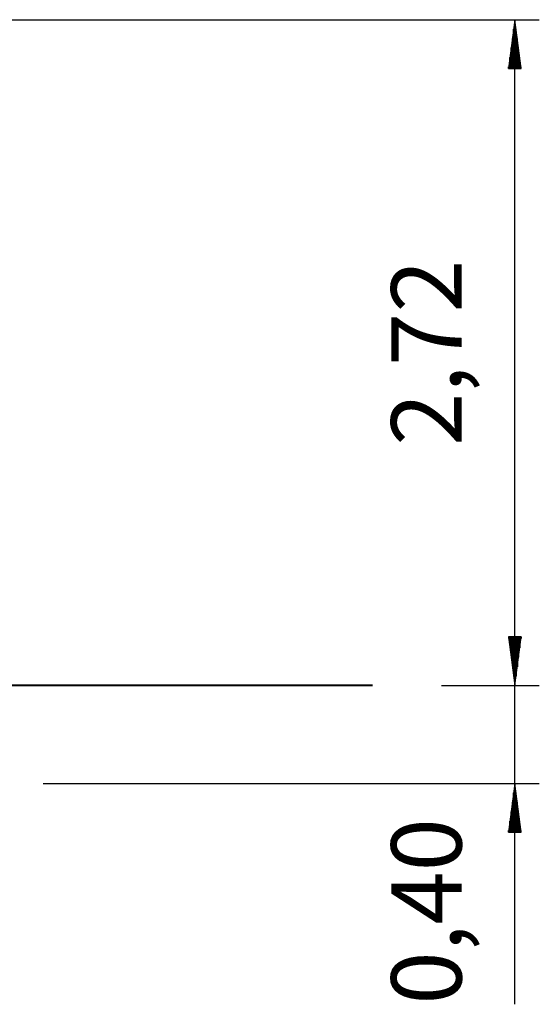
# Model space of a CAD drawing. Units: inches. Extents: x 71 to 138, y 90 to 205.
# Drawn here: x 107 to 128, y 165 to 205 of the extents above; entities that cross this region are included whole.
import ezdxf

# ---------------------------------------------------------------- set-up
doc = ezdxf.new("R2010")
doc.units = ezdxf.units.IN
doc.header["$MEASUREMENT"] = 0
doc.layers.add('Ebene 1', color=7, linetype='Continuous')

# ---------------------------------------------------------------- blocks, each defined once
blk = doc.blocks.new('block 2')
at = {"layer": 'Ebene 1', "color": 168, "lineweight": 25, "true_color": 0x070d0c}
for points in [[(98.391, 205.279), (128.219, 205.279)], [(127.219, 205.279), (126.956, 203.279)], [(127.219, 178.033), (127.219, 205.279)], [(127.482, 203.279), (127.219, 205.279)], [(127.219, 203.279), (127.219, 205.279)], [(127.219, 203.279), (127.219, 205.279)], [(127.168, 203.279), (127.168, 204.893)], [(127.27, 203.279), (127.27, 204.893)], [(127.117, 203.279), (127.117, 204.507)], [(127.32, 203.279), (127.32, 204.507)], [(127.066, 203.279), (127.066, 204.121)], [(127.371, 203.279), (127.371, 204.121)], [(127.016, 203.279), (127.016, 203.735)], [(127.422, 203.279), (127.422, 203.735)], [(126.956, 203.279), (127.482, 203.279)], [(126.965, 203.279), (126.965, 203.349)], [(126.965, 203.279), (126.965, 203.349)], [(127.473, 203.279), (127.473, 203.349)], [(127.473, 203.279), (127.473, 203.349)], [(127.219, 164.995), (127.219, 181.5)], [(127.482, 180.033), (126.956, 180.033)], [(126.956, 180.033), (127.219, 178.033)], [(127.482, 180.033), (126.956, 180.033)], [(126.956, 180.033), (127.219, 178.033)], [(126.965, 180.033), (126.965, 179.963)], [(126.965, 180.033), (126.965, 179.963)], [(126.965, 180.033), (126.965, 179.963)], [(126.965, 180.033), (126.965, 179.963)], [(127.016, 180.033), (127.016, 179.577)], [(127.016, 180.033), (127.016, 179.577)], [(127.066, 180.033), (127.066, 179.191)], [(127.066, 180.033), (127.066, 179.191)], [(127.117, 180.033), (127.117, 178.805)], [(127.117, 180.033), (127.117, 178.805)], [(127.168, 180.033), (127.168, 178.419)], [(127.168, 180.033), (127.168, 178.419)], [(127.219, 178.033), (127.482, 180.033)], [(127.219, 180.033), (127.219, 178.033)], [(127.219, 180.033), (127.219, 178.033)], [(127.219, 178.033), (127.482, 180.033)], [(127.219, 180.033), (127.219, 178.033)], [(127.219, 180.033), (127.219, 178.033)], [(127.27, 180.033), (127.27, 178.419)], [(127.27, 180.033), (127.27, 178.419)], [(127.32, 180.033), (127.32, 178.805)], [(127.32, 180.033), (127.32, 178.805)], [(127.371, 180.033), (127.371, 179.191)], [(127.371, 180.033), (127.371, 179.191)], [(127.422, 180.033), (127.422, 179.577)], [(127.422, 180.033), (127.422, 179.577)], [(127.473, 180.033), (127.473, 179.963)], [(127.473, 180.033), (127.473, 179.963)], [(127.473, 180.033), (127.473, 179.963)], [(127.473, 180.033), (127.473, 179.963)], [(124.213, 178.033), (127.9, 178.033)], [(126.213, 178.033), (128.219, 178.033)], [(107.916, 174.033), (128.219, 174.033)], [(127.219, 174.033), (126.956, 172.033)], [(127.482, 172.033), (127.219, 174.033)], [(127.219, 172.033), (127.219, 174.033)], [(127.219, 172.033), (127.219, 174.033)], [(127.168, 172.033), (127.168, 173.648)], [(127.27, 172.033), (127.27, 173.648)], [(127.117, 172.033), (127.117, 173.262)], [(127.32, 172.033), (127.32, 173.262)], [(127.066, 172.033), (127.066, 172.876)], [(127.371, 172.033), (127.371, 172.876)], [(127.016, 172.033), (127.016, 172.49)], [(127.422, 172.033), (127.422, 172.49)], [(126.956, 172.033), (127.482, 172.033)], [(126.965, 172.033), (126.965, 172.104)], [(126.965, 172.033), (126.965, 172.104)], [(127.473, 172.033), (127.473, 172.104)], [(127.473, 172.033), (127.473, 172.104)]]:
    blk.add_lwpolyline(points, dxfattribs=at)

msp = doc.modelspace()

# ---------------------------------------------------------------- linework, layer by layer
at = {"layer": 'Ebene 1', "color": 168, "lineweight": 40, "true_color": 0x070d0c}
msp.add_lwpolyline([(121.391, 178.033), (121.027, 178.033), (119.938, 178.033), (118.142, 178.033), (115.664, 178.033), (112.541, 178.033), (108.816, 178.033), (104.547, 178.033), (99.795, 178.033), (94.627, 178.033), (89.122, 178.033), (83.357, 178.033), (77.418, 178.033), (71.391, 178.033)], dxfattribs=at)

# ---------------------------------------------------------------- block references
at = {"layer": 'Ebene 1'}
msp.add_blockref('block 2', (0, 0), dxfattribs=at)

# ---------------------------------------------------------------- texts
at = {"layer": 'Ebene 1', "color": 168, "true_color": 0x070d0c, "char_height": 2.87867, "attachment_point": 7, "rotation": 89.9977}
for s, insert in [('\\feibe Helvetica Neue 47 Light Condensed|b0|i0|c0|p34;\\W1;2,72', (125.039, 187.84)), ('\\feibe Helvetica Neue 47 Light Condensed|b0|i0|c0|p34;\\W1;0,40', (125.038, 164.981))]:
    msp.add_mtext(s, dxfattribs=dict(at, insert=insert))

doc.saveas('drawing.dxf')
